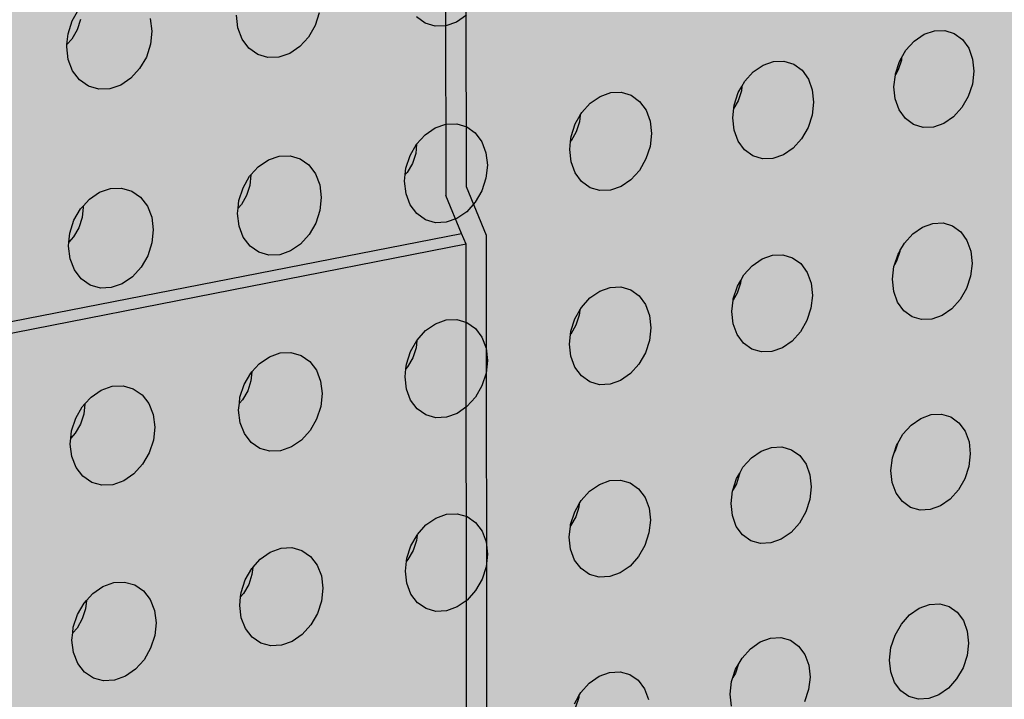
# Model space of a CAD drawing. Units: inches. Extents: x 1524.9 to 1591.4, y 1683.8 to 1754.
# Drawn here: x 1554.7 to 1561, y 1725.9 to 1730.3 of the extents above; entities that cross this region are included whole.
import ezdxf

# ---------------------------------------------------------------- set-up
doc = ezdxf.new("R2010")
doc.units = ezdxf.units.IN
doc.header["$MEASUREMENT"] = 0
doc.layers.add('100 STATIC CONTENTS', color=7, linetype='Continuous')
doc.layers.add('310 SOPRA-XPS', color=7, linetype='Continuous')

msp = doc.modelspace()

# ---------------------------------------------------------------- hatches: boundary and pattern name
at = {"layer": '100 STATIC CONTENTS'}
h = msp.add_hatch(color=8, dxfattribs=at)
h.dxf.hatch_style = 1
h.paths.add_polyline_path([(1534.4784, 1740.2736), (1538.4598, 1684.7846), (1579.0431, 1701.1411), (1582.3503, 1745.8062)])
h = msp.add_hatch(color=252, dxfattribs=at)
h.dxf.hatch_style = 1
h.paths.add_polyline_path([(1557.692, 1718.8644), (1582.5646, 1725.1554), (1582.7073, 1725.1915), (1583.4069, 1733.924), (1583.2839, 1734.1858), (1584.0133, 1743.3416), (1557.5495, 1739.8115), (1557.5589, 1729.1987), (1557.6872, 1728.8888)])
h = msp.add_hatch(color=252, dxfattribs=at)
h.dxf.hatch_style = 1
h.paths.add_polyline_path([(1557.4312, 1729.1409), (1557.5308, 1728.9004), (1557.5592, 1728.8316), (1557.568, 1718.9262), (1557.692, 1718.8644), (1557.6872, 1728.8888), (1557.5589, 1729.1987), (1557.5495, 1739.8115), (1557.4174, 1739.8463)])
h = msp.add_hatch(color=252, dxfattribs=at)
h.dxf.hatch_style = 1
h.paths.add_polyline_path([(1557.5592, 1728.8316), (1557.5308, 1728.9004), (1548.5781, 1727.1499), (1548.4203, 1727.119), (1548.3123, 1727.0979), (1548.2267, 1727.0812), (1548.1502, 1727.0663), (1548.0848, 1727.0534), (1548.0221, 1727.0412), (1547.9658, 1727.0301), (1547.9133, 1727.0199), (1547.8944, 1727.0162), (1547.8907, 1727.0155), (1547.8869, 1727.0147), (1547.8857, 1727.0145), (1542.916, 1726.0428), (1543.0316, 1725.9848), (1546.3509, 1726.6353)])
h = msp.add_hatch(color=252, dxfattribs=at)
h.dxf.hatch_style = 1
h.paths.add_polyline_path([(1557.692, 1718.8644), (1557.568, 1718.9262), (1557.5592, 1728.8316), (1546.3509, 1726.6353), (1543.0316, 1725.9848), (1544.9561, 1685.5255), (1547.8211, 1686.7088), (1580.5797, 1700.2386), (1582.5646, 1725.1554)])
h.paths.add_polyline_path([(1552.5969, 1723.3277), (1552.206, 1723.2996), (1551.8378, 1723.3897), (1551.5176, 1723.5928), (1551.2676, 1723.8958), (1551.1057, 1724.2786), (1551.0436, 1724.715), (1551.0862, 1725.1749), (1551.2308, 1725.6261), (1551.4676, 1726.0369), (1551.7797, 1726.3786), (1552.1453, 1726.6273), (1552.5385, 1726.7663), (1552.932, 1726.7865), (1553.2988, 1726.6873), (1553.6139, 1726.4764), (1553.8565, 1726.169), (1554.0107, 1725.7864), (1554.0668, 1725.3546), (1554.0216, 1724.9027), (1553.8783, 1724.4606), (1553.6467, 1724.0575), (1553.3419, 1723.7203), (1552.9841, 1723.4714)], flags=16)
h.paths.add_polyline_path([(1552.5951, 1723.434), (1552.2285, 1723.4079), (1551.8834, 1723.4926), (1551.5833, 1723.6833), (1551.3492, 1723.9675), (1551.1976, 1724.3263), (1551.1396, 1724.7353), (1551.1796, 1725.1662), (1551.3152, 1725.589), (1551.537, 1725.9739), (1551.8294, 1726.294), (1552.1719, 1726.5273), (1552.5403, 1726.6577), (1552.9092, 1726.6768), (1553.2531, 1726.5841), (1553.5487, 1726.3866), (1553.7763, 1726.0985), (1553.9211, 1725.7398), (1553.9739, 1725.3349), (1553.9315, 1724.911), (1553.7972, 1724.4963), (1553.5799, 1724.1182), (1553.294, 1723.8019), (1552.9583, 1723.5686)], flags=0)
h.paths.add_polyline_path([(1552.586, 1723.9667), (1552.3414, 1723.95), (1552.1115, 1724.0074), (1551.9119, 1724.1352), (1551.7566, 1724.3251), (1551.6563, 1724.5644), (1551.6182, 1724.8366), (1551.6451, 1725.1231), (1551.7354, 1725.404), (1551.8827, 1725.6598), (1552.0769, 1725.8728), (1552.3045, 1726.0283), (1552.5495, 1726.1158), (1552.7952, 1726.1293), (1553.0246, 1726.0684), (1553.2221, 1725.9375), (1553.3746, 1725.7458), (1553.4719, 1725.5067), (1553.5076, 1725.2363), (1553.4797, 1724.9529), (1553.39, 1724.6756), (1553.2446, 1724.4228), (1553.0533, 1724.2115), (1552.8288, 1724.0559)], flags=0)
h.paths.add_polyline_path([(1552.6715, 1724.0559), (1552.5841, 1724.0788), (1552.6397, 1724.1333), (1552.6697, 1724.1626)], flags=0)
h.paths.add_polyline_path([(1552.5824, 1724.1802), (1552.3866, 1724.1672), (1552.2027, 1724.2133), (1552.0432, 1724.3159), (1551.9192, 1724.4679), (1551.8392, 1724.6593), (1551.8089, 1724.8769), (1551.8306, 1725.1059), (1551.9027, 1725.3303), (1552.0204, 1725.5347), (1552.1756, 1725.705), (1552.3574, 1725.8294), (1552.5532, 1725.8995), (1552.7496, 1725.9106), (1552.9332, 1725.8621), (1553.0914, 1725.7577), (1553.2136, 1725.6045), (1553.2917, 1725.4132), (1553.3205, 1725.1967), (1553.2982, 1724.9698), (1553.2264, 1724.7476), (1553.1099, 1724.5451), (1552.9566, 1724.3759), (1552.7768, 1724.2515)], flags=0)
h.paths.add_polyline_path([(1552.5226, 1724.6715), (1552.434, 1724.7004), (1552.3649, 1724.7519), (1552.3149, 1724.8219), (1552.2848, 1724.9075), (1552.2836, 1724.9199, -0.537477), (1552.7777, 1725.3825), (1552.8447, 1725.3321), (1552.9286, 1725.2402), (1552.9647, 1725.1365), (1552.9722, 1725.0496), (1552.9596, 1724.9614), (1552.9289, 1724.8788), (1552.8819, 1724.8046), (1552.8185, 1724.7408), (1552.7468, 1724.6964), (1552.6656, 1724.6718)], flags=0)
h.paths.add_polyline_path([(1552.7548, 1724.7922), (1552.6604, 1724.7721), (1552.6586, 1724.8796), (1552.6567, 1724.8932), (1552.6528, 1724.9027), (1552.6441, 1724.9147), (1552.6341, 1724.9212), (1552.6226, 1724.9241), (1552.6104, 1724.9234), (1552.5157, 1724.9033), (1552.5139, 1725.011), (1552.6086, 1725.031), (1552.6208, 1725.0354), (1552.6321, 1725.0432), (1552.6417, 1725.0538), (1552.6491, 1725.0666), (1552.6522, 1725.0758), (1552.6536, 1725.0806), (1552.655, 1725.0948), (1552.6538, 1725.1644), (1552.6532, 1725.2026), (1552.7478, 1725.2225), (1552.7495, 1725.1148), (1552.7514, 1725.1012), (1552.7563, 1725.0893), (1552.764, 1725.0797), (1552.7739, 1725.0732), (1552.7854, 1725.0703), (1552.7977, 1725.071), (1552.8921, 1725.091), (1552.8938, 1724.9835), (1552.7994, 1724.9635), (1552.7872, 1724.959), (1552.7759, 1724.9513), (1552.7663, 1724.9406), (1552.7589, 1724.9279), (1552.7544, 1724.9139), (1552.7531, 1724.8997)], flags=0)
h.paths.add_polyline_path([(1552.5175, 1724.9924), (1552.5172, 1725.0117), (1552.5139, 1725.011)], flags=0)
h.paths.add_polyline_path([(1552.6292, 1724.9352), (1552.637, 1724.9369), (1552.6356, 1725.0174), (1552.6592, 1725.0224), (1552.6531, 1725.0202), (1552.6475, 1725.0163), (1552.6427, 1725.011), (1552.639, 1725.0047), (1552.6368, 1724.9977), (1552.6361, 1724.9906), (1552.6372, 1724.9246)], flags=0)
h.paths.add_polyline_path([(1551.7784, 1724.7708), (1551.6831, 1724.7506), (1551.6904, 1724.7728), (1551.7184, 1724.8578)], flags=0)
h.paths.add_polyline_path([(1553.4094, 1725.2155), (1553.3509, 1725.302), (1553.4446, 1725.3218)], flags=0)
h.paths.add_polyline_path([(1552.4653, 1725.9183), (1552.4635, 1726.0264), (1552.5515, 1726.0021)], flags=0)
at = {"layer": '310 SOPRA-XPS'}
h = msp.add_hatch(color=9, dxfattribs=at)
h.dxf.hatch_style = 1
h.paths.add_polyline_path([(1537.0585, 1738.2605), (1540.5539, 1683.835), (1571.2351, 1696.4864), (1573.442, 1742.8944)])
h.paths.add_polyline_path([(1541.2736, 1734.7507), (1540.9242, 1734.3868), (1540.5074, 1734.128), (1540.0506, 1733.9919), (1539.5843, 1733.9885), (1539.1397, 1734.119), (1538.7473, 1734.3756), (1538.4345, 1734.7419), (1538.2235, 1735.1933), (1538.1297, 1735.6991), (1538.1604, 1736.2242), (1538.3139, 1736.7317), (1538.5795, 1737.1858), (1538.9386, 1737.5547), (1539.3657, 1737.8127), (1539.8306, 1737.9423), (1540.3008, 1737.9353), (1540.7439, 1737.7934), (1541.1299, 1737.5273), (1541.4332, 1737.156), (1541.6339, 1736.7054), (1541.7195, 1736.206), (1541.6849, 1735.6913), (1541.5329, 1735.1953)], flags=16)
h.paths.add_polyline_path([(1541.1912, 1734.8252), (1540.8633, 1734.4839), (1540.4723, 1734.2413), (1540.0438, 1734.1139), (1539.6065, 1734.111), (1539.1898, 1734.2337), (1538.8221, 1734.4745), (1538.5291, 1734.8181), (1538.3316, 1735.2413), (1538.2439, 1735.7153), (1538.2728, 1736.2072), (1538.4166, 1736.6826), (1538.6655, 1737.1081), (1539.0019, 1737.4537), (1539.4019, 1737.6956), (1539.8375, 1737.8173), (1540.2782, 1737.8111), (1540.6937, 1737.6784), (1541.0558, 1737.4292), (1541.3404, 1737.0813), (1541.5289, 1736.6588), (1541.6093, 1736.1905), (1541.577, 1735.7076), (1541.4345, 1735.2423)], flags=0)
h.paths.add_polyline_path([(1540.7774, 1735.1992), (1540.4441, 1734.8531), (1539.8612, 1734.6815), (1539.2961, 1734.8502), (1539.0013, 1735.1982), (1538.8706, 1735.4803), (1538.813, 1735.7956), (1538.8327, 1736.1226), (1538.9284, 1736.4384), (1539.0937, 1736.7211), (1539.4324, 1737.0699), (1540.0218, 1737.2364), (1540.5859, 1737.0586), (1540.8754, 1736.707), (1541.0021, 1736.4253), (1541.0565, 1736.1124), (1541.0354, 1735.7895), (1540.9402, 1735.4782)], flags=0)
h.paths.add_polyline_path([(1540.1081, 1734.8212), (1540.0026, 1734.854), (1540.0743, 1734.9192), (1540.1013, 1734.9437)], flags=0)
h.paths.add_polyline_path([(1539.0078, 1735.7081), (1538.8946, 1735.6921), (1538.8996, 1735.7081), (1538.9321, 1735.8125)], flags=0)
h.paths.add_polyline_path([(1539.8795, 1737.0635), (1539.7801, 1736.9738), (1539.7731, 1737.0981)], flags=0)
h.paths.add_polyline_path([(1540.9774, 1736.2152), (1540.94, 1736.096), (1540.8664, 1736.1996)], flags=0)
h.paths.add_polyline_path([(1540.344, 1735.0724), (1539.8772, 1734.9356), (1539.4252, 1735.0712), (1539.1093, 1735.4453), (1539.0159, 1735.9583), (1539.1718, 1736.4718), (1539.5347, 1736.8459), (1540.0057, 1736.9795), (1540.457, 1736.8379), (1540.768, 1736.4614), (1540.8572, 1735.9516), (1540.7021, 1735.444)], flags=0)
h.paths.add_polyline_path([(1540.02, 1735.8416), (1540.0191, 1735.8578), (1540.0082, 1735.8563)], flags=0)
h.paths.add_polyline_path([(1542.8072, 1698.7955), (1543.1415, 1698.6607), (1543.4035, 1698.4277), (1543.576, 1698.1126), (1543.6481, 1697.7373), (1543.6156, 1697.3268), (1543.4808, 1696.9086), (1543.2528, 1696.5103), (1542.9468, 1696.1584), (1542.5828, 1695.8763), (1542.1848, 1695.6831), (1541.7795, 1695.5923), (1541.394, 1695.6107), (1541.0548, 1695.7378), (1540.7855, 1695.9659), (1540.6051, 1696.2797), (1540.5267, 1696.6582), (1540.5564, 1697.0751), (1540.6924, 1697.5015), (1540.9252, 1697.9074), (1541.2387, 1698.2644), (1541.6105, 1698.5476), (1542.0146, 1698.7377), (1542.4229, 1698.8221)], flags=16)
h.paths.add_polyline_path([(1542.763, 1698.6959), (1543.0765, 1698.5697), (1543.3224, 1698.3514), (1543.4843, 1698.0561), (1543.5521, 1697.7041), (1543.5217, 1697.3191), (1543.3953, 1696.9268), (1543.1814, 1696.5532), (1542.8943, 1696.2231), (1542.5528, 1695.9586), (1542.1796, 1695.7775), (1541.7995, 1695.6926), (1541.4381, 1695.7101), (1541.1203, 1695.8295), (1540.868, 1696.0435), (1540.6991, 1696.3377), (1540.6258, 1696.6925), (1540.6537, 1697.0831), (1540.7812, 1697.4826), (1540.9993, 1697.8629), (1541.2929, 1698.1974), (1541.6413, 1698.463), (1542.02, 1698.6413), (1542.4027, 1698.7205)], flags=0)
h.paths.add_polyline_path([(1542.8597, 1698.0714), (1543.081, 1697.6709), (1543.0402, 1697.1473), (1542.7491, 1696.6389), (1542.2842, 1696.2797), (1541.7679, 1696.1658), (1541.3376, 1696.3293), (1541.11, 1696.7289), (1541.1485, 1697.2577), (1541.4435, 1697.7721), (1541.9146, 1698.1322), (1542.4333, 1698.241)], flags=0)
h.paths.add_polyline_path([(1542.8405, 1697.6589), (1542.8455, 1697.6335), (1542.8675, 1697.6102)], flags=0)
h.paths.add_polyline_path([(1542.2339, 1696.4395), (1542.2391, 1696.3447), (1542.1476, 1696.3504)], flags=0)
h.paths.add_polyline_path([(1541.3499, 1696.7679), (1541.3274, 1696.7912), (1541.3551, 1696.7424)], flags=0)
h.paths.add_polyline_path([(1541.9602, 1698.0658), (1542.0525, 1698.059), (1541.9656, 1697.9698)], flags=0)
h.paths.add_polyline_path([(1541.7966, 1697.1101), (1541.7966, 1697.1134, -0.767636), (1542.5146, 1697.3462), (1542.4719, 1697.0111), (1542.1641, 1696.7935), (1541.8236, 1696.9173)], flags=0)
h.paths.add_polyline_path([(1542.2567, 1697.3319), (1542.2619, 1697.2362), (1542.2643, 1697.2244), (1542.2698, 1697.2146), (1542.3699, 1697.1276), (1542.3186, 1697.1098), (1542.3061, 1697.1038), (1542.2946, 1697.0949), (1542.2849, 1697.0839), (1542.2777, 1697.0713), (1542.2734, 1697.0581), (1542.2725, 1697.0451), (1542.2785, 1696.9363), (1542.2672, 1696.946), (1542.0049, 1696.8549), (1542.0257, 1697.0083), (1542.0123, 1697.2475)], flags=0)

# ---------------------------------------------------------------- linework, layer by layer
at = {"layer": '100 STATIC CONTENTS'}
for p, q in [((1557.4174, 1739.8463), (1557.4312, 1729.1409)), ((1557.5495, 1739.8115), (1557.5589, 1729.1987)), ((1555.0589, 1730.2499), (1555.1014, 1730.3237)), ((1555.1114, 1730.2575), (1555.0904, 1730.1927)), ((1555.5547, 1730.2652), (1555.5645, 1730.1849)), ((1556.1113, 1730.2048), (1556.1017, 1730.2848)), ((1556.6269, 1730.301), (1556.6006, 1730.2201)), ((1557.299, 1730.2359), (1557.2443, 1730.2755)), ((1557.5626, 1730.2854), (1557.4991, 1730.2422)), ((1555.0325, 1730.1682), (1555.0589, 1730.2499)), ((1555.0904, 1730.1927), (1555.0567, 1730.1341)), ((1556.1384, 1730.1337), (1556.1113, 1730.2048)), ((1556.6006, 1730.2201), (1556.5586, 1730.147)), ((1557.3627, 1730.2165), (1557.299, 1730.2359)), ((1557.431, 1730.2187), (1557.3627, 1730.2165)), ((1557.4991, 1730.2422), (1557.431, 1730.2187)), ((1555.0256, 1730.1001), (1555.0325, 1730.1682)), ((1555.0567, 1730.1341), (1555.0256, 1730.1001)), ((1555.5645, 1730.1849), (1555.5559, 1730.1012)), ((1556.1813, 1730.0763), (1556.1384, 1730.1337)), ((1556.5586, 1730.147), (1556.5036, 1730.0866)), ((1560.4047, 1730.1217), (1560.4662, 1730.1642)), ((1560.4662, 1730.1642), (1560.532, 1730.1872)), ((1560.532, 1730.1872), (1560.5976, 1730.1893)), ((1560.5976, 1730.1893), (1560.6584, 1730.1704)), ((1560.6584, 1730.1704), (1560.7105, 1730.1317)), ((1560.7105, 1730.1317), (1560.7501, 1730.076)), ((1555.024, 1730.0843), (1555.0256, 1730.1001)), ((1555.034, 1730.0038), (1555.024, 1730.0843)), ((1555.5559, 1730.1012), (1555.5296, 1730.0198)), ((1556.2369, 1730.0366), (1556.1813, 1730.0763)), ((1556.5036, 1730.0866), (1556.4395, 1730.0431)), ((1560.3516, 1730.0628), (1560.4047, 1730.1217)), ((1560.7501, 1730.076), (1560.7747, 1730.007)), ((1555.5296, 1730.0198), (1555.4872, 1729.9462)), ((1556.3014, 1730.0172), (1556.2369, 1730.0366)), ((1556.3705, 1730.0194), (1556.3014, 1730.0172)), ((1556.4395, 1730.0431), (1556.3705, 1730.0194)), ((1560.3107, 1729.9915), (1560.3239, 1730.0144)), ((1560.3239, 1730.0144), (1560.3223, 1730.0008)), ((1560.3239, 1730.0144), (1560.3516, 1730.0628)), ((1560.7747, 1730.007), (1560.7826, 1729.9294)), ((1555.0617, 1729.9323), (1555.034, 1730.0038)), ((1555.4872, 1729.9462), (1555.4318, 1729.8855)), ((1559.3821, 1729.9257), (1559.4443, 1729.9684)), ((1559.4443, 1729.9684), (1559.5108, 1729.9917)), ((1559.5108, 1729.9917), (1559.5772, 1729.9939)), ((1559.5772, 1729.9939), (1559.6389, 1729.9749)), ((1559.6389, 1729.9749), (1559.6917, 1729.9361)), ((1560.2847, 1729.9125), (1560.3107, 1729.9915)), ((1560.3223, 1730.0008), (1560.3017, 1729.9381)), ((1555.1053, 1729.8747), (1555.0617, 1729.9323)), ((1555.4318, 1729.8855), (1555.367, 1729.8416)), ((1559.3286, 1729.8664), (1559.3821, 1729.9257)), ((1559.6917, 1729.9361), (1559.732, 1729.8801)), ((1559.732, 1729.8801), (1559.7571, 1729.8108)), ((1560.2755, 1729.8314), (1560.2842, 1729.9076)), ((1560.3017, 1729.9381), (1560.2842, 1729.9076)), ((1560.2842, 1729.9076), (1560.2847, 1729.9125)), ((1560.7826, 1729.9294), (1560.7732, 1729.8486)), ((1555.1618, 1729.8348), (1555.1053, 1729.8747)), ((1555.2272, 1729.8154), (1555.1618, 1729.8348)), ((1555.2972, 1729.8177), (1555.2272, 1729.8154)), ((1555.367, 1729.8416), (1555.2972, 1729.8177)), ((1559.2874, 1729.7946), (1559.3099, 1729.8338)), ((1559.3099, 1729.8338), (1559.3068, 1729.8055)), ((1559.3099, 1729.8338), (1559.3286, 1729.8664)), ((1560.2835, 1729.7537), (1560.2755, 1729.8314)), ((1560.7732, 1729.8486), (1560.7473, 1729.7699)), ((1558.3474, 1729.7273), (1558.4102, 1729.7704)), ((1558.4102, 1729.7704), (1558.4775, 1729.7938)), ((1558.4775, 1729.7938), (1558.5447, 1729.7961)), ((1558.5447, 1729.7961), (1558.6072, 1729.7771)), ((1558.6072, 1729.7771), (1558.6608, 1729.7382)), ((1559.2614, 1729.7152), (1559.2874, 1729.7946)), ((1559.3068, 1729.8055), (1559.2861, 1729.7424)), ((1559.7571, 1729.8108), (1559.7654, 1729.7328)), ((1560.7473, 1729.7699), (1560.7065, 1729.6988)), ((1558.2934, 1729.6677), (1558.3474, 1729.7273)), ((1558.6608, 1729.7382), (1558.7018, 1729.682)), ((1559.2523, 1729.6337), (1559.2592, 1729.6956)), ((1559.2861, 1729.7424), (1559.2592, 1729.6956)), ((1559.2592, 1729.6956), (1559.2614, 1729.7152)), ((1559.7654, 1729.7328), (1559.7562, 1729.6516)), ((1560.3083, 1729.6847), (1560.2835, 1729.7537)), ((1560.7065, 1729.6988), (1560.6537, 1729.64)), ((1558.2519, 1729.5954), (1558.2839, 1729.6511)), ((1558.2839, 1729.6511), (1558.2792, 1729.6078)), ((1558.2839, 1729.6511), (1558.2934, 1729.6677)), ((1558.7018, 1729.682), (1558.7275, 1729.6123)), ((1559.2607, 1729.5556), (1559.2523, 1729.6337)), ((1559.7562, 1729.6516), (1559.7302, 1729.5725)), ((1560.3482, 1729.6291), (1560.3083, 1729.6847)), ((1560.6537, 1729.64), (1560.5924, 1729.5976)), ((1557.3003, 1729.5266), (1557.3637, 1729.5699)), ((1557.3637, 1729.5699), (1557.4318, 1729.5936)), ((1557.4318, 1729.5936), (1557.4998, 1729.596)), ((1557.4998, 1729.596), (1557.5632, 1729.577)), ((1557.5632, 1729.577), (1557.6176, 1729.5379)), ((1558.2258, 1729.5156), (1558.2519, 1729.5954)), ((1558.2792, 1729.6078), (1558.2585, 1729.5445)), ((1558.7275, 1729.6123), (1558.7361, 1729.5339)), ((1559.7302, 1729.5725), (1559.6891, 1729.5009)), ((1560.4004, 1729.5907), (1560.3482, 1729.6291)), ((1560.4613, 1729.572), (1560.4004, 1729.5907)), ((1560.5268, 1729.5744), (1560.4613, 1729.572)), ((1560.5924, 1729.5976), (1560.5268, 1729.5744)), ((1557.2456, 1729.4663), (1557.3003, 1729.5266)), ((1557.6176, 1729.5379), (1557.6593, 1729.4814)), ((1558.2223, 1729.4836), (1558.2258, 1729.5156)), ((1558.2585, 1729.5445), (1558.2255, 1729.4871)), ((1558.7361, 1729.5339), (1558.727, 1729.4522)), ((1559.286, 1729.4862), (1559.2607, 1729.5556)), ((1557.204, 1729.3939), (1557.2456, 1729.4663)), ((1557.2456, 1729.4663), (1557.2394, 1729.4079)), ((1557.6593, 1729.4814), (1557.6856, 1729.4114)), ((1558.2169, 1729.4336), (1558.2223, 1729.4836)), ((1558.2255, 1729.4871), (1558.2223, 1729.4836)), ((1558.727, 1729.4522), (1558.701, 1729.3727)), ((1559.3266, 1729.4304), (1559.286, 1729.4862)), ((1559.6891, 1729.5009), (1559.6359, 1729.4418)), ((1556.3046, 1729.3671), (1556.3735, 1729.3909)), ((1556.3735, 1729.3909), (1556.4424, 1729.3935)), ((1556.4424, 1729.3935), (1556.5066, 1729.3744)), ((1557.1779, 1729.3135), (1557.204, 1729.3939)), ((1557.2394, 1729.4079), (1557.2186, 1729.3441)), ((1557.6856, 1729.4114), (1557.6945, 1729.3327)), ((1558.2256, 1729.3551), (1558.2169, 1729.4336)), ((1559.3795, 1729.3918), (1559.3266, 1729.4304)), ((1559.4412, 1729.3731), (1559.3795, 1729.3918)), ((1559.5739, 1729.399), (1559.5076, 1729.3756)), ((1559.6359, 1729.4418), (1559.5739, 1729.399)), ((1556.194, 1729.2714), (1556.2405, 1729.3234)), ((1556.2405, 1729.3234), (1556.3046, 1729.3671)), ((1556.5066, 1729.3744), (1556.5618, 1729.3352)), ((1556.5618, 1729.3352), (1556.6043, 1729.2785)), ((1557.2186, 1729.3441), (1557.1855, 1729.2864)), ((1557.6945, 1729.3327), (1557.6856, 1729.2505)), ((1558.2515, 1729.2854), (1558.2256, 1729.3551)), ((1558.701, 1729.3727), (1558.6597, 1729.3007)), ((1559.5076, 1729.3756), (1559.4412, 1729.3731)), ((1556.1435, 1729.1898), (1556.1855, 1729.263)), ((1556.1855, 1729.263), (1556.194, 1729.2714)), ((1556.194, 1729.2714), (1556.1871, 1729.2055)), ((1556.6043, 1729.2785), (1556.6311, 1729.2081)), ((1557.1691, 1729.2311), (1557.1736, 1729.2733)), ((1557.1736, 1729.2733), (1557.1779, 1729.3135)), ((1557.1855, 1729.2864), (1557.1736, 1729.2733)), ((1558.2928, 1729.2293), (1558.2515, 1729.2854)), ((1558.6597, 1729.3007), (1558.6059, 1729.2411)), ((1556.1871, 1729.2055), (1556.1663, 1729.1414)), ((1556.6311, 1729.2081), (1556.6404, 1729.129)), ((1557.1782, 1729.1522), (1557.1691, 1729.2311)), ((1557.5589, 1729.1987), (1557.6872, 1728.8888)), ((1557.6856, 1729.2505), (1557.6595, 1729.1705)), ((1558.3465, 1729.1906), (1558.2928, 1729.2293)), ((1558.5434, 1729.1981), (1558.4762, 1729.1745)), ((1558.6059, 1729.2411), (1558.5434, 1729.1981)), ((1555.1679, 1729.1178), (1555.2327, 1729.1617)), ((1555.2327, 1729.1617), (1555.3023, 1729.1859)), ((1555.3023, 1729.1859), (1555.3721, 1729.1885)), ((1555.3721, 1729.1885), (1555.4372, 1729.1694)), ((1555.4372, 1729.1694), (1555.4933, 1729.1301)), ((1555.4933, 1729.1301), (1555.5365, 1729.0731)), ((1556.1173, 1729.1091), (1556.1435, 1729.1898)), ((1556.1663, 1729.1414), (1556.1329, 1729.0833)), ((1557.2047, 1729.0822), (1557.1782, 1729.1522)), ((1557.5308, 1728.9004), (1557.4312, 1729.1409)), ((1557.6595, 1729.1705), (1557.6179, 1729.0981)), ((1558.4091, 1729.1719), (1558.3465, 1729.1906)), ((1558.4762, 1729.1745), (1558.4091, 1729.1719)), ((1555.1124, 1729.0569), (1555.1281, 1729.0741)), ((1555.1281, 1729.0741), (1555.1679, 1729.1178)), ((1555.1281, 1729.0741), (1555.129, 1729.0669)), ((1555.5365, 1729.0731), (1555.5639, 1729.0024)), ((1556.1122, 1729.0605), (1556.1173, 1729.1091)), ((1556.1329, 1729.0833), (1556.1122, 1729.0605)), ((1556.6404, 1729.129), (1556.6317, 1729.0463)), ((1557.2466, 1729.0258), (1557.2047, 1729.0822)), ((1557.6179, 1729.0981), (1557.5637, 1729.0381)), ((1555.0701, 1728.9834), (1555.1124, 1729.0569)), ((1555.129, 1729.0669), (1555.1222, 1729.0007)), ((1556.1086, 1729.0262), (1556.1122, 1729.0605)), ((1556.1181, 1728.9468), (1556.1086, 1729.0262)), ((1556.6317, 1729.0463), (1556.6055, 1728.9659)), ((1557.3012, 1728.987), (1557.2466, 1729.0258)), ((1557.5637, 1729.0381), (1557.5005, 1728.9948)), ((1555.0438, 1728.9021), (1555.0701, 1728.9834)), ((1555.1222, 1729.0007), (1555.1014, 1728.9362)), ((1555.5639, 1729.0024), (1555.5736, 1728.9228)), ((1556.1452, 1728.8765), (1556.1181, 1728.9468)), ((1556.6055, 1728.9659), (1556.5636, 1728.893)), ((1557.3646, 1728.9683), (1557.3012, 1728.987)), ((1557.4326, 1728.971), (1557.3646, 1728.9683)), ((1557.5005, 1728.9948), (1557.4326, 1728.971)), ((1560.456, 1728.9406), (1560.5216, 1728.9639)), ((1560.5216, 1728.9639), (1560.5869, 1728.9665)), ((1560.5869, 1728.9665), (1560.6475, 1728.9482)), ((1560.6475, 1728.9482), (1560.6993, 1728.9103)), ((1548.5781, 1727.1499), (1557.5308, 1728.9004)), ((1555.038, 1728.8451), (1555.0438, 1728.9021)), ((1555.1014, 1728.9362), (1555.0678, 1728.8778)), ((1555.5736, 1728.9228), (1555.565, 1728.8397)), ((1556.5636, 1728.893), (1556.5089, 1728.8327)), ((1557.5592, 1728.8316), (1557.5308, 1728.9004)), ((1557.6872, 1728.8888), (1557.692, 1718.8644)), ((1560.3419, 1728.8391), (1560.3947, 1728.898)), ((1560.3947, 1728.898), (1560.456, 1728.9406)), ((1560.6993, 1728.9103), (1560.7388, 1728.8553)), ((1557.5592, 1728.8316), (1546.3509, 1726.6353)), ((1555.0353, 1728.8188), (1555.038, 1728.8451)), ((1555.0452, 1728.739), (1555.0353, 1728.8188)), ((1555.0678, 1728.8778), (1555.038, 1728.8451)), ((1555.565, 1728.8397), (1555.5388, 1728.7588)), ((1556.1879, 1728.8199), (1556.1452, 1728.8765)), ((1556.2432, 1728.7809), (1556.1879, 1728.8199)), ((1556.5089, 1728.8327), (1556.4451, 1728.789)), ((1557.568, 1718.9262), (1557.5592, 1728.8316)), ((1560.313, 1728.7888), (1560.3419, 1728.8391)), ((1560.7388, 1728.8553), (1560.7633, 1728.787)), ((1555.5388, 1728.7588), (1555.4966, 1728.6855)), ((1556.3075, 1728.7622), (1556.2432, 1728.7809)), ((1556.3764, 1728.765), (1556.3075, 1728.7622)), ((1556.4451, 1728.789), (1556.3764, 1728.765)), ((1559.438, 1728.7384), (1559.5043, 1728.762)), ((1559.5043, 1728.762), (1559.5704, 1728.7647)), ((1559.5704, 1728.7647), (1559.6319, 1728.7463)), ((1560.2791, 1728.7011), (1560.3011, 1728.768)), ((1560.3128, 1728.7864), (1560.2922, 1728.724)), ((1560.3011, 1728.768), (1560.3128, 1728.7864)), ((1560.313, 1728.7888), (1560.3128, 1728.7864)), ((1560.7633, 1728.787), (1560.7712, 1728.7101)), ((1555.0729, 1728.6683), (1555.0452, 1728.739)), ((1559.3228, 1728.6363), (1559.3761, 1728.6955)), ((1559.3761, 1728.6955), (1559.438, 1728.7384)), ((1559.6319, 1728.7463), (1559.6845, 1728.7083)), ((1559.6845, 1728.7083), (1559.7246, 1728.653)), ((1560.2752, 1728.6895), (1560.2791, 1728.7011)), ((1560.2922, 1728.724), (1560.2791, 1728.7011)), ((1560.7712, 1728.7101), (1560.7619, 1728.6298)), ((1555.1163, 1728.6115), (1555.0729, 1728.6683)), ((1555.4966, 1728.6855), (1555.4414, 1728.6247)), ((1559.303, 1728.6017), (1559.3228, 1728.6363)), ((1559.7246, 1728.653), (1559.7497, 1728.5844)), ((1560.266, 1728.6089), (1560.2752, 1728.6895)), ((1560.7619, 1728.6298), (1560.736, 1728.5516)), ((1555.1725, 1728.5724), (1555.1163, 1728.6115)), ((1555.2377, 1728.5536), (1555.1725, 1728.5724)), ((1555.3769, 1728.5808), (1555.3074, 1728.5565)), ((1555.4414, 1728.6247), (1555.3769, 1728.5808)), ((1559.3011, 1728.5847), (1559.2805, 1728.522)), ((1559.2818, 1728.5647), (1559.303, 1728.6017)), ((1559.303, 1728.6017), (1559.3011, 1728.5847)), ((1559.7497, 1728.5844), (1559.7579, 1728.5071)), ((1560.274, 1728.5319), (1560.266, 1728.6089)), ((1555.3074, 1728.5565), (1555.2377, 1728.5536)), ((1558.3454, 1728.4906), (1558.4079, 1728.5338)), ((1558.4079, 1728.5338), (1558.475, 1728.5576)), ((1558.475, 1728.5576), (1558.5419, 1728.5604)), ((1558.5419, 1728.5604), (1558.6042, 1728.5421)), ((1558.6042, 1728.5421), (1558.6576, 1728.5038)), ((1559.2805, 1728.522), (1559.2549, 1728.4774)), ((1559.2558, 1728.4857), (1559.2818, 1728.5647)), ((1559.7579, 1728.5071), (1559.7487, 1728.4264)), ((1560.2987, 1728.4636), (1560.274, 1728.5319)), ((1560.736, 1728.5516), (1560.6954, 1728.4807)), ((1558.2916, 1728.431), (1558.3454, 1728.4906)), ((1558.6576, 1728.5038), (1558.6984, 1728.4484)), ((1558.6984, 1728.4484), (1558.724, 1728.3794)), ((1559.2467, 1728.4048), (1559.2549, 1728.4774)), ((1559.2549, 1728.4774), (1559.2558, 1728.4857)), ((1560.3385, 1728.4087), (1560.2987, 1728.4636)), ((1560.6954, 1728.4807), (1560.6428, 1728.422)), ((1558.2503, 1728.359), (1558.281, 1728.4124)), ((1558.2775, 1728.3806), (1558.2568, 1728.3176)), ((1558.281, 1728.4124), (1558.2775, 1728.3806)), ((1558.281, 1728.4124), (1558.2916, 1728.431)), ((1558.724, 1728.3794), (1558.7326, 1728.3018)), ((1559.2551, 1728.3273), (1559.2467, 1728.4048)), ((1559.7487, 1728.4264), (1559.7228, 1728.3477)), ((1560.3904, 1728.371), (1560.3385, 1728.4087)), ((1560.6428, 1728.422), (1560.5817, 1728.3794)), ((1557.3024, 1728.2833), (1557.3656, 1728.3268)), ((1557.3656, 1728.3268), (1557.4334, 1728.3508)), ((1557.4334, 1728.3508), (1557.5012, 1728.3537)), ((1557.5012, 1728.3537), (1557.5643, 1728.3353)), ((1557.5643, 1728.3353), (1557.6185, 1728.297)), ((1558.2568, 1728.3176), (1558.224, 1728.2604)), ((1558.2243, 1728.2796), (1558.2503, 1728.359)), ((1559.2804, 1728.2587), (1559.2551, 1728.3273)), ((1559.7228, 1728.3477), (1559.6819, 1728.2764)), ((1560.4511, 1728.353), (1560.3904, 1728.371)), ((1560.5164, 1728.3559), (1560.4511, 1728.353)), ((1560.5817, 1728.3794), (1560.5164, 1728.3559)), ((1557.2481, 1728.2233), (1557.3024, 1728.2833)), ((1557.6185, 1728.297), (1557.66, 1728.2413)), ((1558.2154, 1728.1982), (1558.2219, 1728.2581)), ((1558.2219, 1728.2581), (1558.2243, 1728.2796)), ((1558.224, 1728.2604), (1558.2219, 1728.2581)), ((1558.7326, 1728.3018), (1558.7236, 1728.2206)), ((1559.3207, 1728.2036), (1559.2804, 1728.2587)), ((1559.6819, 1728.2764), (1559.6289, 1728.2173)), ((1557.2065, 1728.1508), (1557.2467, 1728.2208)), ((1557.2467, 1728.2208), (1557.2417, 1728.1742)), ((1557.2467, 1728.2208), (1557.2481, 1728.2233)), ((1557.66, 1728.2413), (1557.6862, 1728.172)), ((1558.2241, 1728.1203), (1558.2154, 1728.1982)), ((1558.7236, 1728.2206), (1558.6976, 1728.1415)), ((1559.3735, 1728.1658), (1559.3207, 1728.2036)), ((1559.6289, 1728.2173), (1559.5672, 1728.1744)), ((1556.3107, 1728.1172), (1556.3793, 1728.1415)), ((1556.3793, 1728.1415), (1556.4479, 1728.1445)), ((1556.4479, 1728.1445), (1556.5119, 1728.1261)), ((1557.1805, 1728.071), (1557.2065, 1728.1508)), ((1557.2417, 1728.1742), (1557.221, 1728.1108)), ((1557.6862, 1728.172), (1557.6951, 1728.0939)), ((1558.6976, 1728.1415), (1558.6565, 1728.0697)), ((1559.435, 1728.1477), (1559.3735, 1728.1658)), ((1559.5011, 1728.1507), (1559.435, 1728.1477)), ((1559.5672, 1728.1744), (1559.5011, 1728.1507)), ((1556.1995, 1728.0212), (1556.2468, 1728.0734)), ((1556.2468, 1728.0734), (1556.3107, 1728.1172)), ((1556.5119, 1728.1261), (1556.5669, 1728.0876)), ((1556.5669, 1728.0876), (1556.6092, 1728.0317)), ((1557.1773, 1728.0414), (1557.1805, 1728.071)), ((1557.221, 1728.1108), (1557.188, 1728.0533)), ((1557.6951, 1728.0939), (1557.6862, 1728.0123)), ((1558.2499, 1728.0514), (1558.2241, 1728.1203)), ((1558.6565, 1728.0697), (1558.6029, 1728.0102)), ((1556.1502, 1727.9402), (1556.1921, 1728.013)), ((1556.1921, 1728.013), (1556.1995, 1728.0212)), ((1556.1995, 1728.0212), (1556.1937, 1727.9653)), ((1556.6092, 1728.0317), (1556.6359, 1727.9621)), ((1557.1717, 1727.9891), (1557.1773, 1728.0414)), ((1557.188, 1728.0533), (1557.1773, 1728.0414)), ((1557.6862, 1728.0123), (1557.6602, 1727.9328)), ((1558.291, 1727.9961), (1558.2499, 1728.0514)), ((1558.6029, 1728.0102), (1558.5406, 1727.9671)), ((1556.1937, 1727.9653), (1556.1729, 1727.9015)), ((1556.6359, 1727.9621), (1556.6452, 1727.8836)), ((1557.1808, 1727.9109), (1557.1717, 1727.9891)), ((1558.3445, 1727.9581), (1558.291, 1727.9961)), ((1558.4069, 1727.94), (1558.3445, 1727.9581)), ((1558.4737, 1727.9431), (1558.4069, 1727.94)), ((1558.5406, 1727.9671), (1558.4737, 1727.9431)), ((1555.1785, 1727.8611), (1555.2431, 1727.9052)), ((1555.2431, 1727.9052), (1555.3124, 1727.9297)), ((1555.3124, 1727.9297), (1555.3819, 1727.9328)), ((1555.3819, 1727.9328), (1555.4468, 1727.9144)), ((1555.4468, 1727.9144), (1555.5027, 1727.8758)), ((1556.1241, 1727.8598), (1556.1502, 1727.9402)), ((1556.1729, 1727.9015), (1556.1397, 1727.8436)), ((1556.6452, 1727.8836), (1556.6365, 1727.8016)), ((1557.2072, 1727.8416), (1557.1808, 1727.9109)), ((1557.6602, 1727.9328), (1557.6188, 1727.8606)), ((1555.1233, 1727.8003), (1555.1396, 1727.8182)), ((1555.1396, 1727.8182), (1555.133, 1727.7538)), ((1555.1396, 1727.8182), (1555.1785, 1727.8611)), ((1555.5027, 1727.8758), (1555.5457, 1727.8196)), ((1555.5457, 1727.8196), (1555.5729, 1727.7497)), ((1556.1155, 1727.7775), (1556.1201, 1727.8221)), ((1556.1201, 1727.8221), (1556.1241, 1727.8598)), ((1556.1397, 1727.8436), (1556.1201, 1727.8221)), ((1557.2489, 1727.786), (1557.2072, 1727.8416)), ((1557.6188, 1727.8606), (1557.5648, 1727.8007)), ((1555.0811, 1727.727), (1555.1233, 1727.8003)), ((1556.125, 1727.6989), (1556.1155, 1727.7775)), ((1556.6365, 1727.8016), (1556.6104, 1727.7215)), ((1557.3033, 1727.7479), (1557.2489, 1727.786)), ((1557.5018, 1727.7572), (1557.4342, 1727.733)), ((1557.5648, 1727.8007), (1557.5018, 1727.7572)), ((1555.055, 1727.6462), (1555.0811, 1727.727)), ((1555.133, 1727.7538), (1555.1122, 1727.6897)), ((1555.5729, 1727.7497), (1555.5826, 1727.6708)), ((1556.1519, 1727.6293), (1556.125, 1727.6989)), ((1556.6104, 1727.7215), (1556.5687, 1727.6489)), ((1557.3665, 1727.7299), (1557.3033, 1727.7479)), ((1557.4342, 1727.733), (1557.3665, 1727.7299)), ((1560.3848, 1727.6837), (1560.4459, 1727.7264)), ((1560.4459, 1727.7264), (1560.5112, 1727.7501)), ((1560.5112, 1727.7501), (1560.5763, 1727.7532)), ((1560.5763, 1727.7532), (1560.6367, 1727.7355)), ((1560.6367, 1727.7355), (1560.6883, 1727.6983)), ((1560.6883, 1727.6983), (1560.7276, 1727.644)), ((1555.0503, 1727.6001), (1555.055, 1727.6462)), ((1555.0787, 1727.6315), (1555.0503, 1727.6001)), ((1555.1122, 1727.6897), (1555.0787, 1727.6315)), ((1555.5826, 1727.6708), (1555.5741, 1727.5883)), ((1556.5687, 1727.6489), (1556.5142, 1727.5887)), ((1560.3322, 1727.6249), (1560.3848, 1727.6837)), ((1560.7276, 1727.644), (1560.752, 1727.5765)), ((1555.0465, 1727.5634), (1555.0503, 1727.6001)), ((1555.5741, 1727.5883), (1555.5479, 1727.5078)), ((1556.1944, 1727.5735), (1556.1519, 1727.6293)), ((1556.2496, 1727.5353), (1556.1944, 1727.5735)), ((1556.5142, 1727.5887), (1556.4506, 1727.5448)), ((1560.2979, 1727.5649), (1560.3322, 1727.6249)), ((1560.752, 1727.5765), (1560.7599, 1727.5002)), ((1555.0564, 1727.4844), (1555.0465, 1727.5634)), ((1555.5479, 1727.5078), (1555.5059, 1727.4347)), ((1556.3136, 1727.5172), (1556.2496, 1727.5353)), ((1556.3822, 1727.5205), (1556.3136, 1727.5172)), ((1556.4506, 1727.5448), (1556.3822, 1727.5205)), ((1559.3701, 1727.4749), (1559.4318, 1727.5179)), ((1559.4318, 1727.5179), (1559.4978, 1727.5418)), ((1559.4978, 1727.5418), (1559.5637, 1727.545)), ((1559.5637, 1727.545), (1559.6249, 1727.5273)), ((1559.6249, 1727.5273), (1559.6773, 1727.4899)), ((1560.2658, 1727.4759), (1560.2765, 1727.5083)), ((1560.2765, 1727.5083), (1560.2916, 1727.554)), ((1560.2828, 1727.5192), (1560.2765, 1727.5083)), ((1560.2979, 1727.5649), (1560.2828, 1727.5192)), ((1560.2916, 1727.554), (1560.2979, 1727.5649)), ((1555.0839, 1727.4144), (1555.0564, 1727.4844)), ((1559.317, 1727.4157), (1559.3701, 1727.4749)), ((1559.6773, 1727.4899), (1559.7173, 1727.4354)), ((1560.2566, 1727.3959), (1560.2658, 1727.4759)), ((1560.7599, 1727.5002), (1560.7506, 1727.4205)), ((1555.1271, 1727.3584), (1555.0839, 1727.4144)), ((1555.5059, 1727.4347), (1555.4509, 1727.3741)), ((1559.2961, 1727.3791), (1559.317, 1727.4157)), ((1559.7173, 1727.4354), (1559.7422, 1727.3676)), ((1560.2646, 1727.3195), (1560.2566, 1727.3959)), ((1560.7506, 1727.4205), (1560.7248, 1727.3426)), ((1555.1831, 1727.32), (1555.1271, 1727.3584)), ((1555.2481, 1727.3019), (1555.1831, 1727.32)), ((1555.3867, 1727.3299), (1555.3175, 1727.3053)), ((1555.4509, 1727.3741), (1555.3867, 1727.3299)), ((1558.4057, 1727.3069), (1558.4725, 1727.331)), ((1558.4725, 1727.331), (1558.5392, 1727.3343)), ((1558.5392, 1727.3343), (1558.6012, 1727.3166)), ((1559.252, 1727.2711), (1559.2761, 1727.3443)), ((1559.2954, 1727.3733), (1559.2749, 1727.311)), ((1559.2761, 1727.3443), (1559.2961, 1727.3791)), ((1559.2961, 1727.3791), (1559.2954, 1727.3733)), ((1559.7422, 1727.3676), (1559.7504, 1727.2909)), ((1560.2892, 1727.2519), (1560.2646, 1727.3195)), ((1560.7248, 1727.3426), (1560.6844, 1727.272)), ((1555.3175, 1727.3053), (1555.2481, 1727.3019)), ((1558.2898, 1727.204), (1558.3434, 1727.2636)), ((1558.3434, 1727.2636), (1558.4057, 1727.3069)), ((1558.6012, 1727.3166), (1558.6544, 1727.2791)), ((1558.6544, 1727.2791), (1558.6951, 1727.2244)), ((1559.2412, 1727.1854), (1559.2503, 1727.2658)), ((1559.2503, 1727.2658), (1559.252, 1727.2711)), ((1559.2749, 1727.311), (1559.252, 1727.2711)), ((1559.7504, 1727.2909), (1559.7413, 1727.2108)), ((1560.6844, 1727.272), (1560.632, 1727.2133)), ((1558.278, 1727.1833), (1558.2898, 1727.204)), ((1558.6951, 1727.2244), (1558.7206, 1727.1562)), ((1559.7413, 1727.2108), (1559.7155, 1727.1325)), ((1560.3288, 1727.1978), (1560.2892, 1727.2519)), ((1560.3806, 1727.1608), (1560.3288, 1727.1978)), ((1560.632, 1727.2133), (1560.5712, 1727.1706)), ((1558.2228, 1727.0532), (1558.2487, 1727.1322)), ((1558.2487, 1727.1322), (1558.278, 1727.1833)), ((1558.2758, 1727.163), (1558.2552, 1727.1002)), ((1558.278, 1727.1833), (1558.2758, 1727.163)), ((1558.7206, 1727.1562), (1558.7291, 1727.0792)), ((1559.2496, 1727.1086), (1559.2412, 1727.1854)), ((1559.7155, 1727.1325), (1559.6748, 1727.0614)), ((1560.441, 1727.1434), (1560.3806, 1727.1608)), ((1560.506, 1727.1467), (1560.441, 1727.1434)), ((1560.5712, 1727.1706), (1560.506, 1727.1467)), ((1557.3045, 1727.0497), (1557.3674, 1727.0934)), ((1557.3674, 1727.0934), (1557.435, 1727.1177)), ((1557.435, 1727.1177), (1557.5025, 1727.1212)), ((1557.5025, 1727.1212), (1557.5654, 1727.1034)), ((1557.5654, 1727.1034), (1557.6193, 1727.0658)), ((1558.2552, 1727.1002), (1558.2225, 1727.0433)), ((1558.7291, 1727.0792), (1558.7201, 1726.9986)), ((1559.2748, 1727.0407), (1559.2496, 1727.1086)), ((1557.2504, 1726.9898), (1557.3045, 1727.0497)), ((1557.6193, 1727.0658), (1557.6607, 1727.0109)), ((1557.6607, 1727.0109), (1557.6867, 1726.9423)), ((1558.2139, 1726.9724), (1558.2216, 1727.0422)), ((1558.2225, 1727.0433), (1558.2216, 1727.0422)), ((1558.2225, 1727.0433), (1558.2228, 1727.0532)), ((1559.315, 1726.9864), (1559.2748, 1727.0407)), ((1559.6748, 1727.0614), (1559.6219, 1727.0024)), ((1557.209, 1726.9176), (1557.2478, 1726.9852)), ((1557.2441, 1726.9501), (1557.2234, 1726.887)), ((1557.2478, 1726.9852), (1557.2441, 1726.9501)), ((1557.2478, 1726.9852), (1557.2504, 1726.9898)), ((1557.6867, 1726.9423), (1557.6956, 1726.8649)), ((1558.2226, 1726.8952), (1558.2139, 1726.9724)), ((1558.7201, 1726.9986), (1558.6942, 1726.9199)), ((1559.3675, 1726.9492), (1559.315, 1726.9864)), ((1559.4288, 1726.9318), (1559.3675, 1726.9492)), ((1559.5605, 1726.9593), (1559.4946, 1726.9353)), ((1559.6219, 1727.0024), (1559.5605, 1726.9593)), ((1556.3167, 1726.8773), (1556.385, 1726.9019)), ((1556.385, 1726.9019), (1556.4534, 1726.9054)), ((1556.4534, 1726.9054), (1556.5171, 1726.8877)), ((1556.5171, 1726.8877), (1556.5719, 1726.8499)), ((1557.183, 1726.8381), (1557.209, 1726.9176)), ((1557.2234, 1726.887), (1557.1905, 1726.8297)), ((1558.2483, 1726.827), (1558.2226, 1726.8952)), ((1558.6942, 1726.9199), (1558.6533, 1726.8484)), ((1559.4946, 1726.9353), (1559.4288, 1726.9318)), ((1556.2049, 1726.7799), (1556.2531, 1726.8334)), ((1556.2531, 1726.8334), (1556.3167, 1726.8773)), ((1556.5719, 1726.8499), (1556.614, 1726.7948)), ((1557.1743, 1726.7569), (1557.181, 1726.8192)), ((1557.181, 1726.8192), (1557.183, 1726.8381)), ((1557.1905, 1726.8297), (1557.181, 1726.8192)), ((1557.6956, 1726.8649), (1557.6868, 1726.7839)), ((1558.2892, 1726.7725), (1558.2483, 1726.827)), ((1558.6533, 1726.8484), (1558.5999, 1726.7889)), ((1556.1569, 1726.7004), (1556.1986, 1726.773)), ((1556.1986, 1726.773), (1556.2049, 1726.7799)), ((1556.2049, 1726.7799), (1556.2001, 1726.7348)), ((1556.614, 1726.7948), (1556.6406, 1726.7259)), ((1557.1834, 1726.6793), (1557.1743, 1726.7569)), ((1557.6868, 1726.7839), (1557.6609, 1726.7048)), ((1558.3425, 1726.7352), (1558.2892, 1726.7725)), ((1558.5999, 1726.7889), (1558.5378, 1726.7456)), ((1556.1309, 1726.6205), (1556.1569, 1726.7004)), ((1556.2001, 1726.7348), (1556.1794, 1726.6713)), ((1556.6406, 1726.7259), (1556.6499, 1726.6481)), ((1557.6609, 1726.7048), (1557.6196, 1726.6328)), ((1558.4046, 1726.7178), (1558.3425, 1726.7352)), ((1558.4712, 1726.7213), (1558.4046, 1726.7178)), ((1558.5378, 1726.7456), (1558.4712, 1726.7213)), ((1555.1891, 1726.6144), (1555.2534, 1726.6587)), ((1555.2534, 1726.6587), (1555.3225, 1726.6835)), ((1555.3225, 1726.6835), (1555.3917, 1726.6871)), ((1555.3917, 1726.6871), (1555.4563, 1726.6694)), ((1555.4563, 1726.6694), (1555.5119, 1726.6315)), ((1555.5119, 1726.6315), (1555.5548, 1726.5761)), ((1556.1794, 1726.6713), (1556.1463, 1726.6137)), ((1556.6499, 1726.6481), (1556.6412, 1726.5667)), ((1557.2096, 1726.6108), (1557.1834, 1726.6793)), ((1557.6196, 1726.6328), (1557.5658, 1726.573)), ((1555.1341, 1726.5536), (1555.1492, 1726.5703)), ((1555.1492, 1726.5703), (1555.1437, 1726.5168)), ((1555.1492, 1726.5703), (1555.1891, 1726.6144)), ((1555.5548, 1726.5761), (1555.5819, 1726.5069)), ((1556.1223, 1726.5388), (1556.128, 1726.5934)), ((1556.128, 1726.5934), (1556.1309, 1726.6205)), ((1556.1463, 1726.6137), (1556.128, 1726.5934)), ((1557.2513, 1726.556), (1557.2096, 1726.6108)), ((1557.5658, 1726.573), (1557.5031, 1726.5293)), ((1555.0921, 1726.4806), (1555.1341, 1726.5536)), ((1555.1437, 1726.5168), (1555.123, 1726.453)), ((1555.5819, 1726.5069), (1555.5916, 1726.4287)), ((1556.1317, 1726.4608), (1556.1223, 1726.5388)), ((1556.6412, 1726.5667), (1556.6152, 1726.4871)), ((1557.3054, 1726.5186), (1557.2513, 1726.556)), ((1557.3683, 1726.5012), (1557.3054, 1726.5186)), ((1557.4357, 1726.5048), (1557.3683, 1726.5012)), ((1557.5031, 1726.5293), (1557.4357, 1726.5048)), ((1560.375, 1726.4788), (1560.4358, 1726.5216)), ((1560.4358, 1726.5216), (1560.5009, 1726.5456)), ((1560.5009, 1726.5456), (1560.5657, 1726.5492)), ((1560.5657, 1726.5492), (1560.6259, 1726.5321)), ((1560.6259, 1726.5321), (1560.6773, 1726.4956)), ((1555.066, 1726.4002), (1555.0921, 1726.4806)), ((1555.123, 1726.453), (1555.0896, 1726.395)), ((1556.1586, 1726.392), (1556.1317, 1726.4608)), ((1556.6152, 1726.4871), (1556.5737, 1726.4147)), ((1560.3226, 1726.42), (1560.375, 1726.4788)), ((1560.6773, 1726.4956), (1560.7165, 1726.442)), ((1560.7165, 1726.442), (1560.7408, 1726.3752)), ((1555.0624, 1726.365), (1555.066, 1726.4002)), ((1555.0896, 1726.395), (1555.0624, 1726.365)), ((1555.5916, 1726.4287), (1555.5831, 1726.3468)), ((1556.2009, 1726.3369), (1556.1586, 1726.392)), ((1556.5737, 1726.4147), (1556.5194, 1726.3545)), ((1560.2821, 1726.3493), (1560.3226, 1726.42)), ((1555.0576, 1726.318), (1555.0624, 1726.365)), ((1555.0675, 1726.2397), (1555.0576, 1726.318)), ((1555.5831, 1726.3468), (1555.557, 1726.2667)), ((1556.2558, 1726.2994), (1556.2009, 1726.3369)), ((1556.5194, 1726.3545), (1556.456, 1726.3105)), ((1559.4256, 1726.3068), (1559.4914, 1726.3311)), ((1559.4914, 1726.3311), (1559.557, 1726.3348)), ((1559.557, 1726.3348), (1559.618, 1726.3177)), ((1559.618, 1726.3177), (1559.6702, 1726.281)), ((1560.2565, 1726.2716), (1560.2821, 1726.3493)), ((1560.7408, 1726.3752), (1560.7486, 1726.2996)), ((1555.557, 1726.2667), (1555.5152, 1726.1939)), ((1556.3196, 1726.282), (1556.2558, 1726.2994)), ((1556.3879, 1726.2858), (1556.3196, 1726.282)), ((1556.456, 1726.3105), (1556.3879, 1726.2858)), ((1559.3113, 1726.2045), (1559.3642, 1726.2637)), ((1559.3642, 1726.2637), (1559.4256, 1726.3068)), ((1559.6702, 1726.281), (1559.71, 1726.2272)), ((1560.2473, 1726.1922), (1560.2565, 1726.2716)), ((1560.7486, 1726.2996), (1560.7394, 1726.2204)), ((1555.0948, 1726.1705), (1555.0675, 1726.2397)), ((1555.5152, 1726.1939), (1555.4604, 1726.1333)), ((1559.2865, 1726.1613), (1559.3113, 1726.2045)), ((1559.71, 1726.2272), (1559.7349, 1726.1601)), ((1560.2553, 1726.1165), (1560.2473, 1726.1922)), ((1560.7394, 1726.2204), (1560.7138, 1726.143)), ((1555.1379, 1726.1153), (1555.0948, 1726.1705)), ((1555.4604, 1726.1333), (1555.3964, 1726.089)), ((1559.2534, 1726.0814), (1559.2706, 1726.1335)), ((1559.2865, 1726.1613), (1559.2694, 1726.1092)), ((1559.2706, 1726.1335), (1559.2865, 1726.1613)), ((1559.7349, 1726.1601), (1559.743, 1726.0841)), ((1560.7138, 1726.143), (1560.6735, 1726.0726)), ((1555.1937, 1726.0776), (1555.1379, 1726.1153)), ((1555.2583, 1726.0602), (1555.1937, 1726.0776)), ((1555.3964, 1726.089), (1555.3275, 1726.0641)), ((1558.3414, 1726.0461), (1558.4035, 1726.0895)), ((1558.4035, 1726.0895), (1558.47, 1726.114)), ((1558.47, 1726.114), (1558.5364, 1726.1178)), ((1558.5364, 1726.1178), (1558.5982, 1726.1007)), ((1558.5982, 1726.1007), (1558.6512, 1726.0639)), ((1559.2448, 1726.0553), (1559.2534, 1726.0814)), ((1559.2694, 1726.1092), (1559.2534, 1726.0814)), ((1559.743, 1726.0841), (1559.7339, 1726.0045)), ((1560.2798, 1726.0496), (1560.2553, 1726.1165)), ((1560.6735, 1726.0726), (1560.6213, 1726.0139)), ((1555.3275, 1726.0641), (1555.2583, 1726.0602)), ((1558.2881, 1725.9865), (1558.3414, 1726.0461)), ((1558.6512, 1726.0639), (1558.6917, 1726.0099)), ((1558.6917, 1726.0099), (1558.7171, 1725.9425)), ((1559.2358, 1725.9754), (1559.2448, 1726.0553)), ((1559.7339, 1726.0045), (1559.7082, 1725.9266)), ((1560.3192, 1725.9962), (1560.2798, 1726.0496)), ((1560.6213, 1726.0139), (1560.5607, 1725.9711)), ((1558.2471, 1725.915), (1558.2751, 1725.9638)), ((1558.2741, 1725.9547), (1558.2536, 1725.8923)), ((1558.2751, 1725.9638), (1558.2741, 1725.9547)), ((1558.2751, 1725.9638), (1558.2881, 1725.9865)), ((1559.2441, 1725.8993), (1559.2358, 1725.9754)), ((1560.3708, 1725.9599), (1560.3192, 1725.9962)), ((1560.431, 1725.9431), (1560.3708, 1725.9599)), ((1560.4958, 1725.9469), (1560.431, 1725.9431)), ((1560.5607, 1725.9711), (1560.4958, 1725.9469))]:
    msp.add_line(p, q, dxfattribs=at)

doc.saveas('drawing.dxf')
